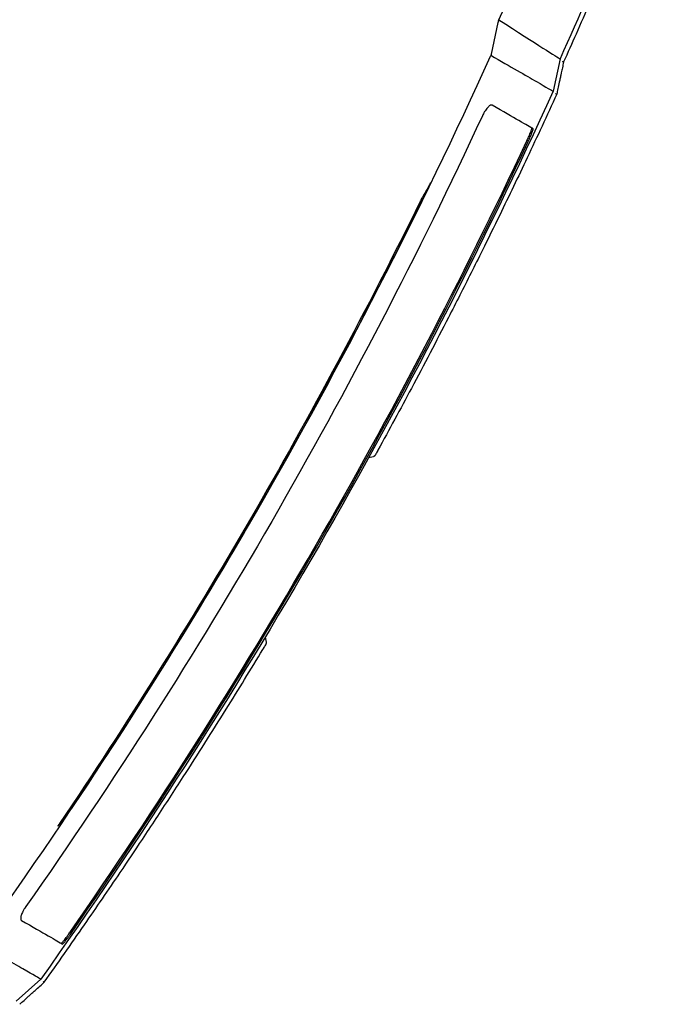
# Model space of a CAD drawing. Extents: x 554 to 3673, y 217 to 1517.
# Drawn here: x 1172 to 1401, y 920 to 1267 of the extents above; entities that cross this region are included whole.
import ezdxf

# ---------------------------------------------------------------- set-up
doc = ezdxf.new("R2010")
doc.units = 0
doc.layers.add('PV-1064', color=7, linetype='CONTINUOUS')

# ---------------------------------------------------------------- blocks, each defined once
blk = doc.blocks.new('*U0')
at = {"layer": 'PV-1064'}
for p, q in [((9000.45, 8216.27), (8998.08, 8205.12)), ((9022.33, 8203.51), (9019.9, 8192.1)), ((8956.56, 8063.38), (8954.86, 8062.92)), ((8957.17, 8063.86), (8957.17, 8063.86)), ((8918.38, 7999.77), (8918.84, 7998.05)), ((8918.73, 7997.27), (8918.73, 7997.27)), ((8830.68, 7871.56), (8839.35, 7879.36))]:
    blk.add_line(p, q, dxfattribs=at)
for centre, radius, start, end in [((7305.06, 8973.18), 1856.6, 335.96418, 339.26019), ((7308.91, 8971.45), 1854.95, 324.42566, 335.57434)]:
    blk.add_arc(centre, radius, start, end, dxfattribs=at)
at = {"layer": 'PV-1064', "extrusion": (0, 0, -1)}
for centre, major_axis, ratio, start_param, end_param in [((7308.91, 8971.45), (1606.33, -927.42), 1, -0.070161, 0.066461), ((7369.43, 9076.26), (927.08, 1605.75), 0.997867, 1.565422, 1.568985), ((7308.92, 8971.45), (1605.93, -927.18), 1, -0.066604, 0.070057), ((8917.88, 7997.79), (0.852, -0.513), 0.000007, 0, 0.00003)]:
    blk.add_ellipse(centre, major_axis=major_axis, ratio=ratio, start_param=start_param, end_param=end_param, dxfattribs=at)
at = {"layer": 'PV-1064'}
for centre, major_axis, ratio, start_param, end_param in [((8956.3, 8064.34), (0.871, -0.482), 0.000007, 0, 0.00003), ((7369.97, 9077.21), (935.45, 1620.24), 0.997867, -1.706381, -1.702814)]:
    blk.add_ellipse(centre, major_axis=major_axis, ratio=ratio, start_param=start_param, end_param=end_param, dxfattribs=at)
for points, knots in [([(9061.18, 8296.41), (9054.96, 8280.36), (9048.53, 8264.4), (9035.55, 8233.44), (9029.04, 8218.43), (9022.33, 8203.51)], [0.857219, 0.857219, 0.857219, 0.857219, 6.0201, 6.0201, 10.928998, 10.928998, 10.928998, 10.928998]), ([(9047.7, 8258.35), (9046.35, 8255.07), (9044.99, 8251.79), (9043.61, 8248.51), (9042.36, 8245.53), (9041.1, 8242.54), (9039.83, 8239.55), (9039.04, 8237.68), (9038.24, 8235.82), (9037.44, 8233.95), (9036.94, 8232.78), (9036.44, 8231.61), (9035.93, 8230.44), (9034.93, 8228.11), (9033.91, 8225.77), (9032.89, 8223.44), (9031.26, 8219.7), (9029.62, 8215.96), (9027.96, 8212.22), (9026.51, 8208.95), (9025.05, 8205.67), (9023.58, 8202.4)], [-6.283308, -6.283308, -6.283308, -6.283308, -5.176639, -5.176639, -5.176639, -4.169633, -4.169633, -4.169633, -3.540255, -3.540255, -3.540255, -3.146893, -3.146893, -3.146893, -2.36017, -2.36017, -2.36017, -1.101413, -1.101413, -1.101413, 0, 0, 0, 0]), ([(9000.67, 8216.97), (9000.63, 8216.86), (9000.58, 8216.74), (9000.51, 8216.51), (9000.47, 8216.39), (9000.45, 8216.27)], [0, 0, 0, 0, 0.03676418, 0.03676418, 0.07352836, 0.07352836, 0.07352836, 0.07352836]), ([(8998.08, 8205.12), (8998.05, 8205), (8998.02, 8204.88), (8997.94, 8204.64), (8997.89, 8204.52), (8997.84, 8204.4)], [0, 0, 0, 0, 0.03795554, 0.03795554, 0.07591108, 0.07591108, 0.07591108, 0.07591108]), ([(8997.98, 8204.76), (9004.97, 8200.72), (9010.34, 8197.62), (9017.54, 8193.46), (9019.51, 8192.32), (9019.9, 8192.1)], [0.188124, 0.188124, 0.188124, 0.188124, 7.104325, 7.104325, 13.728881, 13.728881, 13.728881, 13.728881]), ([(9023.58, 8202.4), (9023.43, 8201.73), (9023.29, 8201.05), (9023.02, 8199.77), (9022.89, 8199.17), (9022.68, 8198.18), (9022.6, 8197.8), (9022.47, 8197.19), (9022.42, 8196.95), (9022.27, 8196.24), (9022.16, 8195.76), (9021.9, 8194.53), (9021.74, 8193.77), (9021.44, 8192.35), (9021.3, 8191.68), (9021.16, 8191.02)], [-1.18674, -1.18674, -1.18674, -1.18674, -0.976094, -0.976094, -0.786215, -0.786215, -0.667541, -0.667541, -0.59337, -0.59337, -0.445028, -0.445028, -0.20768, -0.20768, -0.000216, -0.000216, -0.000216, -0.000216]), ([(9023.15, 8202.65), (9023.15, 8202.65), (9023.15, 8202.65), (9023.21, 8202.63), (9023.27, 8202.61), (9023.37, 8202.56), (9023.42, 8202.54), (9023.5, 8202.49), (9023.53, 8202.47), (9023.57, 8202.43), (9023.58, 8202.42), (9023.58, 8202.4)], [-0.00031828, -0.00031828, -0.00031828, -0.00031828, 0, 0, 0.01822558, 0.01822558, 0.03642987, 0.03642987, 0.05593888, 0.05593888, 0.07537904, 0.07537904, 0.07537904, 0.07537904]), ([(9019.9, 8192.1), (8994.94, 8137.45), (8967.43, 8084.04), (8907.17, 7979.58), (8874.45, 7928.66), (8839.35, 7879.36)], [0.385929, 0.385929, 0.385929, 0.385929, 18.410492, 18.410492, 36.568055, 36.568055, 36.568055, 36.568055]), ([(9021.16, 8191.02), (9017.74, 8183.56), (9014.27, 8176.1), (9007.57, 8161.92), (9004.34, 8155.21), (8999.03, 8144.31), (8996.97, 8140.11), (8993.59, 8133.31), (8992.28, 8130.69), (8988.34, 8122.85), (8985.69, 8117.63), (8978.72, 8104.06), (8974.36, 8095.73), (8966.07, 8080.16), (8962.14, 8072.91), (8958.17, 8065.68)], [-14.14641, -14.14641, -14.14641, -14.14641, -11.635431, -11.635431, -9.372004, -9.372004, -7.957362, -7.957362, -7.07321, -7.07321, -5.304908, -5.304908, -2.475624, -2.475624, 0, 0, 0, 0]), ([(9020.73, 8191.26), (9020.73, 8191.26), (9020.73, 8191.26), (9020.79, 8191.24), (9020.85, 8191.22), (9020.95, 8191.18), (9021, 8191.15), (9021.08, 8191.11), (9021.11, 8191.09), (9021.15, 8191.05), (9021.16, 8191.03), (9021.16, 8191.02)], [-0.00031816, -0.00031816, -0.00031816, -0.00031816, 0, 0, 0.0183327, 0.0183327, 0.0366425, 0.0366425, 0.05614903, 0.05614903, 0.07558326, 0.07558326, 0.07558326, 0.07558326]), ([(8998.42, 8187.18), (8998.25, 8187.28), (8998.03, 8187.27), (8997.53, 8187.02), (8997.27, 8186.82), (8996.68, 8186.22), (8996.35, 8185.82), (8995.84, 8185.06), (8995.66, 8184.76), (8995.36, 8184.22), (8995.24, 8183.99), (8995.07, 8183.64), (8995.01, 8183.52), (8994.96, 8183.41)], [-1.3210577, -1.3210577, -1.3210577, -1.3210577, -1.119253, -1.119253, -0.9432009, -0.9432009, -0.748652, -0.748652, -0.6376084, -0.6376084, -0.5583511, -0.5583511, -0.5198359, -0.5198359, -0.5198359, -0.5198359]), ([(9010.55, 8174.41), (9010.63, 8174.58), (9010.71, 8174.76), (9010.94, 8175.25), (9011.08, 8175.57), (9011.47, 8176.43), (9011.69, 8176.95), (9012.04, 8177.82), (9012.18, 8178.18), (9012.37, 8178.74), (9012.42, 8178.94), (9012.42, 8179.08), (9012.41, 8179.1), (9012.4, 8179.11)], [1.7610275, 1.7610275, 1.7610275, 1.7610275, 1.8191554, 1.8191554, 1.9252314, 1.9252314, 2.1192985, 2.1192985, 2.2954479, 2.2954479, 2.4816862, 2.4816862, 2.5517524, 2.5517524, 2.5517524, 2.5517524]), ([(9010.98, 8174.16), (9011.09, 8174.38), (9011.19, 8174.6), (9011.41, 8175.09), (9011.54, 8175.36), (9011.89, 8176.16), (9012.1, 8176.65), (9012.47, 8177.54), (9012.61, 8177.92), (9012.81, 8178.52), (9012.86, 8178.73), (9012.85, 8178.84), (9012.85, 8178.85), (9012.84, 8178.86)], [-2.239067, -2.239067, -2.239067, -2.239067, -2.1657881, -2.1657881, -2.0745758, -2.0745758, -1.8901081, -1.8901081, -1.7016087, -1.7016087, -1.5019199, -1.5019199, -1.4483809, -1.4483809, -1.4483809, -1.4483809]), ([(8976.31, 8158.92), (8976.31, 8158.92), (8976.31, 8158.92), (8976.36, 8159.04), (8976.42, 8159.16), (8976.53, 8159.38), (8976.58, 8159.48), (8976.65, 8159.64), (8976.68, 8159.71), (8976.72, 8159.81), (8976.73, 8159.83), (8976.73, 8159.83), (8976.73, 8159.83), (8976.72, 8159.82), (8976.71, 8159.8)], [-0.1510501, -0.1510501, -0.1510501, -0.1510501, -0.1509281, -0.1509281, -0.1131707, -0.1131707, -0.0754132, -0.0754132, -0.0377066, -0.0377066, 0, 0, 0, 0.0251608, 0.0251608, 0.0251608, 0.0251608]), ([(8973.43, 8154.07), (8973.42, 8154.06), (8973.42, 8154.05), (8973.38, 8153.99), (8973.35, 8153.92), (8973.27, 8153.76), (8973.22, 8153.66), (8973.11, 8153.44), (8973.05, 8153.32), (8972.99, 8153.21)], [0.0251666, 0.0251666, 0.0251666, 0.0251666, 0.0376573, 0.0376573, 0.0753145, 0.0753145, 0.1130586, 0.1130586, 0.1506733, 0.1506733, 0.1506733, 0.1506733]), ([(8957.17, 8063.86), (8957.14, 8063.8), (8957.1, 8063.75), (8957.02, 8063.65), (8956.97, 8063.6), (8956.88, 8063.53), (8956.83, 8063.5), (8956.75, 8063.45), (8956.71, 8063.43), (8956.63, 8063.4), (8956.59, 8063.39), (8956.56, 8063.38)], [-7.97202627, -7.97202627, -7.97202627, -7.97202627, -7.95285312, -7.95285312, -7.93367998, -7.93367998, -7.91450683, -7.91450683, -7.89533368, -7.89533368, -7.87616053, -7.87616053, -7.87616053, -7.87616053]), ([(8958.17, 8065.67), (8958.16, 8065.65), (8958.14, 8065.62), (8958.13, 8065.59), (8958.12, 8065.59), (8958.12, 8065.59), (8958.12, 8065.58), (8958.12, 8065.58), (8958.12, 8065.58), (8958.11, 8065.57), (8958.11, 8065.57), (8958.11, 8065.57), (8958.11, 8065.56), (8958.11, 8065.56), (8958.11, 8065.56), (8958.1, 8065.55), (8958.1, 8065.55), (8958.1, 8065.55), (8958.1, 8065.54), (8958.1, 8065.54), (8958.09, 8065.54), (8958.09, 8065.53), (8958.09, 8065.53), (8958.09, 8065.53), (8958.09, 8065.52), (8958.09, 8065.52), (8958.08, 8065.52), (8958.08, 8065.51), (8958.08, 8065.51), (8958.08, 8065.51), (8958.08, 8065.5), (8958.07, 8065.5), (8958.07, 8065.5), (8958.07, 8065.49), (8958.07, 8065.49), (8958.07, 8065.49), (8958.07, 8065.48), (8958.04, 8065.44), (8958.01, 8065.39), (8957.99, 8065.34), (8957.74, 8064.89), (8957.49, 8064.44), (8957.25, 8064), (8957.22, 8063.95), (8957.2, 8063.91), (8957.17, 8063.86)], [-92.217479, -92.217479, -92.217479, -92.217479, -88.053113, -88.053113, -88.053113, -87.54639, -87.54639, -87.54639, -87.039333, -87.039333, -87.039333, -86.533413, -86.533413, -86.533413, -86.028189, -86.028189, -86.028189, -85.523641, -85.523641, -85.523641, -85.019662, -85.019662, -85.019662, -84.516163, -84.516163, -84.516163, -84.013048, -84.013048, -84.013048, -83.510234, -83.510234, -83.510234, -83.007612, -83.007612, -83.007612, -82.505117, -82.505117, -82.505117, -75.169066, -75.169066, -75.169066, -6.833387, -6.833387, -6.833387, 0, 0, 0, 0]), ([(8918.73, 7997.27), (8918.76, 7997.33), (8918.79, 7997.39), (8918.84, 7997.52), (8918.85, 7997.58), (8918.87, 7997.69), (8918.87, 7997.75), (8918.87, 7997.85), (8918.87, 7997.89), (8918.86, 7997.98), (8918.85, 7998.01), (8918.84, 7998.05)], [-7.97202627, -7.97202627, -7.97202627, -7.97202627, -7.95285312, -7.95285312, -7.93367998, -7.93367998, -7.91450683, -7.91450683, -7.89533368, -7.89533368, -7.87616053, -7.87616053, -7.87616053, -7.87616053]), ([(8840.6, 7878.28), (8845.35, 7884.97), (8850.08, 7891.7), (8859, 7904.6), (8863.21, 7910.75), (8869.99, 7920.8), (8872.59, 7924.68), (8876.79, 7931.01), (8878.4, 7933.45), (8883.23, 7940.78), (8886.42, 7945.69), (8894.69, 7958.51), (8899.72, 7966.45), (8909.06, 7981.42), (8913.38, 7988.45), (8917.65, 7995.5)], [-14.14641, -14.14641, -14.14641, -14.14641, -11.635431, -11.635431, -9.372004, -9.372004, -7.957362, -7.957362, -7.07321, -7.07321, -5.304908, -5.304908, -2.475624, -2.475624, 0, 0, 0, 0]), ([(8917.66, 7995.5), (8917.67, 7995.53), (8917.69, 7995.56), (8917.71, 7995.58), (8917.71, 7995.59), (8917.71, 7995.59), (8917.71, 7995.59), (8917.71, 7995.6), (8917.72, 7995.6), (8917.72, 7995.6), (8917.72, 7995.61), (8917.72, 7995.61), (8917.72, 7995.61), (8917.73, 7995.62), (8917.73, 7995.62), (8917.73, 7995.62), (8917.73, 7995.63), (8917.73, 7995.63), (8917.74, 7995.63), (8917.74, 7995.63), (8917.74, 7995.64), (8917.74, 7995.64), (8917.74, 7995.64), (8917.75, 7995.65), (8917.75, 7995.65), (8917.75, 7995.65), (8917.75, 7995.66), (8917.75, 7995.66), (8917.75, 7995.66), (8917.76, 7995.67), (8917.76, 7995.67), (8917.76, 7995.67), (8917.76, 7995.68), (8917.76, 7995.68), (8917.77, 7995.68), (8917.77, 7995.69), (8917.77, 7995.69), (8917.8, 7995.74), (8917.83, 7995.78), (8917.86, 7995.83), (8918.12, 7996.27), (8918.38, 7996.7), (8918.65, 7997.14), (8918.68, 7997.18), (8918.7, 7997.23), (8918.73, 7997.27)], [-92.217479, -92.217479, -92.217479, -92.217479, -88.053113, -88.053113, -88.053113, -87.54639, -87.54639, -87.54639, -87.039333, -87.039333, -87.039333, -86.533413, -86.533413, -86.533413, -86.028189, -86.028189, -86.028189, -85.523641, -85.523641, -85.523641, -85.019662, -85.019662, -85.019662, -84.516163, -84.516163, -84.516163, -84.013048, -84.013048, -84.013048, -83.510234, -83.510234, -83.510234, -83.007612, -83.007612, -83.007612, -82.505117, -82.505117, -82.505117, -75.169066, -75.169066, -75.169066, -6.833387, -6.833387, -6.833387, 0, 0, 0, 0]), ([(8849.56, 7938.6), (8849.56, 7938.61), (8849.57, 7938.62), (8849.61, 7938.68), (8849.66, 7938.74), (8849.76, 7938.88), (8849.82, 7938.98), (8849.96, 7939.18), (8850.03, 7939.29), (8850.11, 7939.4), (8850.11, 7939.4), (8850.11, 7939.4)], [0.3270998, 0.3270998, 0.3270998, 0.3270998, 0.3394073, 0.3394073, 0.3771112, 0.3771112, 0.4148603, 0.4148603, 0.4526095, 0.4526095, 0.4527263, 0.4527263, 0.4527263, 0.4527263]), ([(8846, 7934.13), (8845.93, 7934.03), (8845.86, 7933.91), (8845.72, 7933.71), (8845.66, 7933.61), (8845.56, 7933.47), (8845.52, 7933.4), (8845.47, 7933.31), (8845.45, 7933.29), (8845.46, 7933.29), (8845.46, 7933.3), (8845.48, 7933.32)], [0.151032, 0.151032, 0.151032, 0.151032, 0.1886754, 0.1886754, 0.2264282, 0.2264282, 0.2640844, 0.2640844, 0.3017405, 0.3017405, 0.3271434, 0.3271434, 0.3271434, 0.3271434]), ([(8834.13, 7904.93), (8834.08, 7904.86), (8834.03, 7904.78), (8833.83, 7904.49), (8833.69, 7904.28), (8833.39, 7903.78), (8833.23, 7903.5), (8832.83, 7902.72), (8832.63, 7902.24), (8832.36, 7901.37), (8832.29, 7900.99), (8832.31, 7900.37), (8832.42, 7900.15), (8832.59, 7900.05)], [-0.8017572, -0.8017572, -0.8017572, -0.8017572, -0.7738357, -0.7738357, -0.6971962, -0.6971962, -0.5940309, -0.5940309, -0.4092585, -0.4092585, -0.2118998, -0.2118998, -0.000006, -0.000006, -0.000006, -0.000006]), ([(8846.58, 7891.98), (8846.62, 7891.95), (8846.73, 7892.04), (8847.09, 7892.41), (8847.33, 7892.7), (8847.92, 7893.44), (8848.26, 7893.89), (8848.83, 7894.68), (8849.06, 7894.99), (8849.43, 7895.51), (8849.58, 7895.72), (8849.72, 7895.93)], [1.7052175, 1.7052175, 1.7052175, 1.7052175, 1.9032463, 1.9032463, 2.1019194, 2.1019194, 2.3012373, 2.3012373, 2.4185562, 2.4185562, 2.4961474, 2.4961474, 2.4961474, 2.4961474]), ([(8847.01, 7891.72), (8847.02, 7891.72), (8847.02, 7891.72), (8847.07, 7891.71), (8847.18, 7891.81), (8847.52, 7892.16), (8847.74, 7892.42), (8848.29, 7893.11), (8848.62, 7893.55), (8849.21, 7894.35), (8849.44, 7894.67), (8849.84, 7895.22), (8850, 7895.45), (8850.16, 7895.68)], [-0.7908376, -0.7908376, -0.7908376, -0.7908376, -0.7770443, -0.7770443, -0.5877558, -0.5877558, -0.4086685, -0.4086685, -0.2068214, -0.2068214, -0.0847698, -0.0847698, -0.0000107, -0.0000107, -0.0000107, -0.0000107]), ([(8839.35, 7879.36), (8838.94, 7879.6), (8836.86, 7880.8), (8829.44, 7885.08), (8824.19, 7888.11), (8817.42, 7892.02)], [0.263681, 0.263681, 0.263681, 0.263681, 7.104325, 7.104325, 13.804433, 13.804433, 13.804433, 13.804433]), ([(8831.95, 7870.5), (8832.46, 7870.96), (8832.97, 7871.42), (8833.95, 7872.29), (8834.41, 7872.71), (8835.16, 7873.38), (8835.44, 7873.64), (8835.91, 7874.06), (8836.09, 7874.23), (8836.63, 7874.71), (8836.99, 7875.04), (8837.93, 7875.88), (8838.51, 7876.4), (8839.59, 7877.37), (8840.09, 7877.83), (8840.6, 7878.28)], [-1.18674, -1.18674, -1.18674, -1.18674, -0.976094, -0.976094, -0.786215, -0.786215, -0.667541, -0.667541, -0.59337, -0.59337, -0.445028, -0.445028, -0.20768, -0.20768, -0.000216, -0.000216, -0.000216, -0.000216]), ([(8840.17, 7878.53), (8840.17, 7878.53), (8840.17, 7878.53), (8840.22, 7878.49), (8840.27, 7878.45), (8840.36, 7878.38), (8840.4, 7878.36), (8840.48, 7878.31), (8840.51, 7878.29), (8840.57, 7878.27), (8840.59, 7878.27), (8840.6, 7878.28)], [-0.00031816, -0.00031816, -0.00031816, -0.00031816, 0, 0, 0.0183327, 0.0183327, 0.0366425, 0.0366425, 0.05614903, 0.05614903, 0.07558326, 0.07558326, 0.07558326, 0.07558326])]:
    blk.add_open_spline(points, degree=3, knots=knots, dxfattribs=at)
for points in [[(9000.8, 8217.24), (9014.22, 8208.59), (9021.54, 8204.01), (9022.33, 8203.51)], [(9023.58, 8202.4), (9023.58, 8202.4), (9023.58, 8202.4), (9023.58, 8202.4)], [(9021.16, 8191.02), (9021.16, 8191.02), (9021.16, 8191.02), (9021.16, 8191.02)], [(9012.84, 8178.86), (9011.01, 8179.91), (9006.17, 8182.7), (8998.42, 8187.18)], [(8994.96, 8183.41), (8949.72, 8086), (8895.89, 7992.8), (8834.13, 7904.93)], [(8849.72, 7895.93), (8911.16, 7984.09), (8964.89, 8077.14), (9010.55, 8174.41)], [(8850.16, 7895.68), (8911.59, 7983.84), (8965.33, 8076.89), (9010.98, 8174.16)], [(8958.17, 8065.68), (8958.17, 8065.68), (8958.17, 8065.68), (8958.17, 8065.67)], [(8917.65, 7995.5), (8917.66, 7995.5), (8917.66, 7995.5), (8917.66, 7995.5)], [(8832.59, 7900.05), (8840.35, 7895.57), (8845.19, 7892.78), (8847.01, 7891.72)], [(8840.6, 7878.28), (8840.6, 7878.28), (8840.6, 7878.28), (8840.6, 7878.28)]]:
    blk.add_open_spline(points, degree=3, dxfattribs=at)

msp = doc.modelspace()

# ---------------------------------------------------------------- block references
at = {"layer": 'PV-1064'}
msp.add_blockref('*U0', (-7660.07, -6950.51), dxfattribs=at)

doc.saveas('drawing.dxf')
